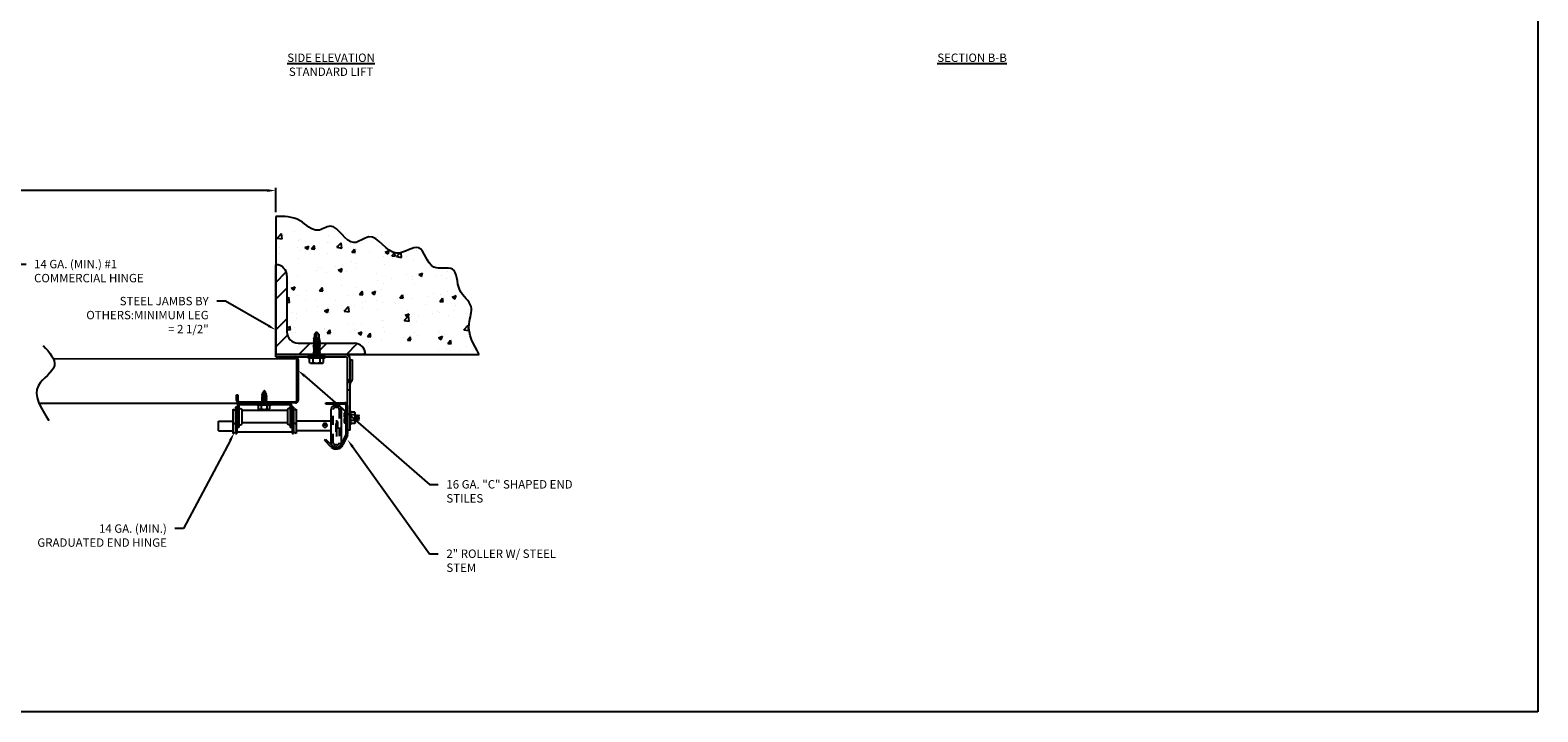
# Model space of a CAD drawing. Units: inches. Extents: x 165.5 to 196.6, y 231.2 to 251.6.
# Drawn here: x 179.8 to 196.6, y 231.2 to 238.8 of the extents above; entities that cross this region are included whole.
import ezdxf
from ezdxf import colors
from ezdxf.entities.mleader import LeaderData, LeaderLine
from ezdxf.math import Vec2, Vec3

# ---------------------------------------------------------------- set-up
doc = ezdxf.new("R2010")
doc.units = ezdxf.units.IN
doc.header["$LTSCALE"] = 0.25
doc.header["$MEASUREMENT"] = 0
doc.linetypes.add('HIDDEN', pattern=[0.375, 0.25, -0.125])
doc.layers.add('216', color=7, linetype='Continuous')
doc.layers.add('ANNOTATIONS', color=1, linetype='Continuous')
doc.styles.add('ARIAL', font='arial.ttf', dxfattribs={"height": 0.09375})
doc.dimstyles.new('STANDARD$0', dxfattribs={"dimtxt": 0.09375, "dimasz": 0.09375, "dimexe": 0.03125, "dimexo": 0.046875, "dimgap": 0.09, "dimtad": 0, "dimtih": 1, "dimtoh": 1, "dimdec": 4, "dimzin": 0, "dimdsep": 46, "dimtxsty": 'ARIAL', "dimcen": 0.09, "dimadec": 0, "dimazin": 0, "dimtfac": 1, "dimtdec": 4, "dimtofl": 0, "dimtmove": 0, "dimatfit": 1, "dimfxl": 1, "dimtolj": 1, "dimtzin": 0, "dimarcsym": 0})

# ---------------------------------------------------------------- blocks, each defined once
blk = doc.blocks.new('*D2')
at = {"layer": 'ANNOTATIONS', "color": 0, "lineweight": -2, "transparency": 16777216}
for p, q in [((174.951, 236.734), (174.951, 237.007)), ((175.045, 236.976), (178.129, 236.976)), ((182.446, 236.976), (179.362, 236.976)), ((182.54, 236.734), (182.54, 237.007))]:
    blk.add_line(p, q, dxfattribs=at)
at = {"layer": 'ANNOTATIONS', "color": 0, "transparency": 16777216}
for points in [[(175.045, 236.991), (175.045, 236.96), (174.951, 236.976)], [(182.446, 236.991), (182.446, 236.96), (182.54, 236.976)]]:
    blk.add_solid(points, dxfattribs=at)
at = {"layer": 'defpoints', "color": 0, "transparency": 16777216}
for p in [(182.54, 236.976), (174.951, 236.687), (182.54, 236.687)]:
    blk.add_point(p, dxfattribs=at)
at = {"layer": 'ANNOTATIONS', "color": 0, "transparency": 16777216, "insert": (178.746, 236.976), "char_height": 0.09375, "attachment_point": 5, "style": 'ARIAL'}
blk.add_mtext('\\A1;OPENING WIDTH', dxfattribs=at)

msp = doc.modelspace()

# ---------------------------------------------------------------- hatches: boundary and pattern name
at = {"layer": '216'}
h = msp.add_hatch(dxfattribs=at)
h.set_pattern_fill('AR-CONC', color=256, scale=0.0625, style=0)
h.set_pattern_definition([(50, (170.79245, 230.45097), (0.448288, -0.03922), [0.046875, -0.515625]), (355, (170.79245, 230.45097), (-0.08672, 0.47012), [0.0375, -0.4125]), (100.4514, (170.8298, 230.4477), (0.361568, 0.4309), [0.039838, -0.438214]), (46.184, (170.79245, 230.576), (0.667026, -0.10345), [0.070312, -0.773438]), (96.6356, (170.84803, 230.56735), (0.584164, 0.608824), [0.059756, -0.65732]), (351.184, (170.79245, 230.576), (0.584164, 0.608824), [0.05625, -0.61875]), (21, (170.85495, 230.54472), (0.373067, -0.251637), [0.046875, -0.515625]), (326, (170.85495, 230.5447), (0.152072, 0.453219), [0.0375, -0.4125]), (71.4514, (170.88604, 230.52375), (0.525139, 0.201582), [0.039838, -0.438214]), (37.5, (170.79245, 230.45097), (0.0075999, 0.2080587), [0, -0.4075, 0, -0.41875, 0, -0.4140625]), (7.5, (170.79245, 230.45097), (0.1644185, 0.2465073), [0, -0.23875, 0, -0.398125, 0, -0.1578125]), (327.5, (170.65307, 230.45097), (0.333639, -0.0140968), [0, -0.15625, 0, -0.4875, 0, -0.646875]), (317.5, (170.59057, 230.45097), (0.3644914, 0.0625656), [0, -0.203125, 0, -0.32375, 0, -0.459375])])
edge = h.paths.add_edge_path()
edge.add_spline(control_points=[(184.81133, 235.14806), (184.74767, 235.2579), (184.65053, 235.42553), (184.76796, 235.70643), (184.54494, 235.8407), (184.58009, 236.16704), (184.23953, 236.04528), (184.18207, 236.45086), (183.82971, 236.15028), (183.64625, 236.56544), (183.35716, 236.29361), (183.21323, 236.66104), (182.97982, 236.47665), (182.80612, 236.6897), (182.63433, 236.68785), (182.54016, 236.68684)], knot_values=[0, 0, 0, 0, 1.44636336, 2.20714737, 3.10310474, 4.09178804, 4.92666801, 6.02363249, 7.0303112, 8.47166852, 9.18470215, 10.46326532, 11.03983979, 11.94833658, 13.05045918, 13.05045918, 13.05045918, 13.05045918], degree=3, periodic=0)
edge.add_line((182.54016, 236.68684), (182.54016, 236.14806))
edge.add_arc((182.54016, 236.02306), 0.125, 0, 90, ccw=False)
edge.add_line((182.66516, 236.02306), (182.66516, 235.39806))
edge.add_arc((182.79016, 235.39806), 0.125, 180, 270)
edge.add_line((182.79016, 235.27306), (182.96116, 235.27306))
edge.add_line((182.96116, 235.27306), (182.96427, 235.27594))
edge.add_line((182.96427, 235.27594), (182.95664, 235.28451))
edge.add_line((182.95664, 235.28451), (182.96427, 235.29156))
edge.add_line((182.96427, 235.29156), (182.95664, 235.30013))
edge.add_line((182.95664, 235.30013), (182.96547, 235.3083))
edge.add_line((182.96547, 235.3083), (182.95905, 235.31552))
edge.add_line((182.95905, 235.31552), (182.96788, 235.32368))
edge.add_line((182.96788, 235.32368), (182.96146, 235.3309))
edge.add_line((182.96146, 235.3309), (182.97129, 235.34))
edge.add_line((182.97129, 235.34), (182.97129, 235.37244))
edge.add_arc((183.02029, 235.37376), 0.04901, 178.462367, 181.537633, ccw=False)
edge.add_line((182.97129, 235.37507), (182.99562, 235.3994))
edge.add_arc((182.87499, 235.3685), 0.12453, 14.371173, 14.4791)
edge.add_line((182.99556, 235.39963), (183.02012, 235.37507))
edge.add_line((183.02012, 235.37507), (183.02012, 235.33512))
edge.add_line((183.02012, 235.33512), (183.02995, 235.32405))
edge.add_line((183.02995, 235.32405), (183.02354, 235.31812))
edge.add_line((183.02354, 235.31812), (183.03236, 235.30819))
edge.add_line((183.03236, 235.30819), (183.02594, 235.30225))
edge.add_line((183.02594, 235.30225), (183.03477, 235.29232))
edge.add_line((183.03477, 235.29232), (183.02715, 235.28527))
edge.add_line((183.02715, 235.28527), (183.038, 235.27306))
edge.add_line((183.038, 235.27306), (183.41516, 235.27306))
edge.add_arc((183.41516, 235.14806), 0.125, 0, 90, ccw=False)
edge.add_line((183.54016, 235.14806), (184.81133, 235.14806))
h = msp.add_hatch(dxfattribs=at)
h.set_pattern_fill('STEEL', color=256, scale=3, style=0)
h.set_pattern_definition([(45, (-103.98858, -2.50595), (-0.26516504, 0.26516504), []), (45, (-103.98858, -2.31845), (-0.26516504, 0.26516504), [])])
h.paths.add_polyline_path([(182.54016, 236.14806, -0.41421356), (182.66516, 236.02306), (182.66516, 235.39806, 0.41421356), (182.79016, 235.27306), (182.96116, 235.27306), (182.95664, 235.26888), (182.96427, 235.26031), (182.95664, 235.25326), (182.96427, 235.24469), (182.95664, 235.23763), (182.96427, 235.22906), (182.95664, 235.22201), (182.96427, 235.21344), (182.95664, 235.20638), (182.96427, 235.19781), (182.95664, 235.19076), (182.96427, 235.18219), (182.95664, 235.17513), (182.96427, 235.16656), (182.95664, 235.15951), (182.96427, 235.15094), (182.96116, 235.14806), (182.54016, 235.14806)])
h.paths.add_polyline_path([(183.03477, 235.2142), (183.02715, 235.22277), (183.03477, 235.22982), (183.02715, 235.2384), (183.03477, 235.24545), (183.02715, 235.25402), (183.03477, 235.26107), (183.02715, 235.26965), (183.03084, 235.27306), (183.41516, 235.27306, -0.41421356), (183.54016, 235.14806), (183.03084, 235.14806), (183.03477, 235.1517), (183.02715, 235.16027), (183.03477, 235.16732), (183.02715, 235.1759), (183.03477, 235.18295), (183.02715, 235.19152), (183.03477, 235.19857), (183.02715, 235.20715)])

# ---------------------------------------------------------------- linework, layer by layer
for p, q in [((182.54016, 236.68684), (182.54016, 235.14806)), ((182.54016, 235.14806), (182.54016, 236.14806)), ((182.66516, 236.02306), (182.66516, 235.39806)), ((182.97129, 235.37507), (182.99571, 235.39949)), ((183.02012, 235.37507), (182.99571, 235.39949)), ((182.55201, 235.24982), (182.55201, 235.24982)), ((182.79016, 235.27306), (182.96116, 235.27306)), ((182.96427, 235.30719), (182.95664, 235.30013)), ((182.95664, 235.30013), (182.96427, 235.29156)), ((182.95664, 235.30013), (183.03477, 235.29232)), ((182.96427, 235.29156), (182.95664, 235.28451)), ((182.95664, 235.28451), (182.96427, 235.27594)), ((182.95664, 235.28451), (183.03477, 235.2767)), ((182.96427, 235.27594), (182.95664, 235.26888)), ((182.96116, 235.27306), (182.95664, 235.26888)), ((182.95664, 235.26888), (182.96427, 235.26031)), ((182.95664, 235.26888), (182.96427, 235.26031)), ((182.95664, 235.26888), (183.03477, 235.26107)), ((182.96427, 235.26031), (182.95664, 235.25326)), ((182.96427, 235.26031), (182.95664, 235.25326)), ((182.95664, 235.25326), (182.96427, 235.24469)), ((182.95664, 235.25326), (182.96427, 235.24469)), ((182.95664, 235.25326), (183.03477, 235.24545)), ((182.96427, 235.24469), (182.95664, 235.23763)), ((182.96427, 235.24469), (182.95664, 235.23763)), ((182.95664, 235.23763), (182.96427, 235.22906)), ((182.95664, 235.23763), (182.96427, 235.22906)), ((182.95664, 235.23763), (183.03477, 235.22982)), ((182.96427, 235.22906), (182.95664, 235.22201)), ((182.96427, 235.22906), (182.95664, 235.22201)), ((182.95664, 235.22201), (182.96427, 235.21344)), ((182.95664, 235.22201), (182.96427, 235.21344)), ((182.95664, 235.22201), (183.03477, 235.2142)), ((182.96427, 235.21344), (182.95664, 235.20638)), ((182.96427, 235.21344), (182.95664, 235.20638)), ((182.96667, 235.32257), (182.95905, 235.31552)), ((182.95905, 235.31552), (182.96667, 235.30694)), ((182.95905, 235.31552), (183.03236, 235.30819)), ((182.96908, 235.33795), (182.96146, 235.3309)), ((182.96146, 235.3309), (182.96908, 235.32233)), ((182.96146, 235.3309), (183.02995, 235.32405)), ((182.96427, 235.30719), (183.02715, 235.3009)), ((182.96427, 235.29156), (183.02715, 235.28527)), ((182.96427, 235.27594), (183.02715, 235.26965)), ((182.96427, 235.26031), (183.02715, 235.25402)), ((182.96427, 235.24469), (183.02715, 235.2384)), ((182.96427, 235.22906), (183.02715, 235.22277)), ((182.96427, 235.21344), (183.02715, 235.20715)), ((182.96667, 235.32257), (183.02474, 235.31676)), ((182.96908, 235.33795), (183.02233, 235.33263)), ((182.97129, 235.37507), (182.97129, 235.33773)), ((183.02012, 235.37507), (183.02012, 235.33285)), ((183.02233, 235.33263), (183.02995, 235.32405)), ((183.02995, 235.32405), (183.02233, 235.317)), ((183.02474, 235.31676), (183.03236, 235.30819)), ((183.03236, 235.30819), (183.02474, 235.30114)), ((183.02715, 235.3009), (183.03477, 235.29232)), ((183.03477, 235.29232), (183.02715, 235.28527)), ((183.02715, 235.28527), (183.03477, 235.2767)), ((183.03477, 235.2767), (183.02715, 235.26965)), ((183.03084, 235.27306), (183.02715, 235.26965)), ((183.02715, 235.26965), (183.03477, 235.26107)), ((183.02715, 235.26965), (183.03477, 235.26107)), ((183.03477, 235.26107), (183.02715, 235.25402)), ((183.03477, 235.26107), (183.02715, 235.25402)), ((183.02715, 235.25402), (183.03477, 235.24545)), ((183.02715, 235.25402), (183.03477, 235.24545)), ((183.03477, 235.24545), (183.02715, 235.2384)), ((183.03477, 235.24545), (183.02715, 235.2384)), ((183.02715, 235.2384), (183.03477, 235.22982)), ((183.02715, 235.2384), (183.03477, 235.22982)), ((183.03477, 235.22982), (183.02715, 235.22277)), ((183.03477, 235.22982), (183.02715, 235.22277)), ((183.02715, 235.22277), (183.03477, 235.2142)), ((183.02715, 235.22277), (183.03477, 235.2142)), ((183.03477, 235.2142), (183.02715, 235.20715)), ((183.03477, 235.2142), (183.02715, 235.20715)), ((183.03084, 235.27306), (183.41516, 235.27306)), ((183.31454, 235.14806), (182.54016, 235.14806)), ((182.54016, 235.12017), (182.54016, 235.14806)), ((182.54016, 235.14806), (184.81133, 235.14806)), ((182.96116, 235.14806), (182.54016, 235.14806)), ((182.54016, 235.12017), (183.31454, 235.12017)), ((182.60266, 235.10667), (182.60266, 235.12017)), ((182.60266, 235.12017), (182.76166, 235.12017)), ((182.76166, 235.10667), (182.60266, 235.10667)), ((182.77666, 234.63357), (182.77666, 235.09167)), ((182.79016, 235.09167), (182.79016, 234.63357)), ((183.09336, 235.12017), (182.89805, 235.12017)), ((182.89805, 235.10865), (182.89805, 235.12017)), ((182.89805, 235.10865), (183.09336, 235.10865)), ((182.9168, 235.05615), (182.9168, 235.10865)), ((182.92737, 235.05005), (182.9168, 235.05615)), ((182.92737, 235.05005), (183.06405, 235.05005)), ((182.95625, 235.05615), (182.95625, 235.10865)), ((182.95664, 235.20638), (182.96427, 235.19781)), ((182.95664, 235.20638), (182.96427, 235.19781)), ((182.95664, 235.20638), (183.03477, 235.19857)), ((182.96427, 235.19781), (182.95664, 235.19076)), ((182.96427, 235.19781), (182.95664, 235.19076)), ((182.95664, 235.19076), (182.96427, 235.18219)), ((182.95664, 235.19076), (182.96427, 235.18219)), ((182.95664, 235.19076), (183.03477, 235.18295)), ((182.96427, 235.18219), (182.95664, 235.17513)), ((182.96427, 235.18219), (182.95664, 235.17513)), ((182.95664, 235.17513), (182.96427, 235.16656)), ((182.95664, 235.17513), (182.96427, 235.16656)), ((182.95664, 235.17513), (183.03477, 235.16732)), ((182.96427, 235.16656), (182.95664, 235.15951)), ((182.96427, 235.16656), (182.95664, 235.15951)), ((182.95664, 235.15951), (182.96427, 235.15094)), ((182.95664, 235.15951), (182.96427, 235.15094)), ((182.95664, 235.15951), (183.03477, 235.1517)), ((182.96427, 235.15094), (182.96116, 235.14806)), ((182.96427, 235.15094), (182.96116, 235.14806)), ((182.96427, 235.19781), (183.02715, 235.19152)), ((182.96427, 235.18219), (183.02715, 235.1759)), ((182.96427, 235.16656), (183.02715, 235.16027)), ((182.96427, 235.15094), (182.99302, 235.14806)), ((183.02715, 235.20715), (183.03477, 235.19857)), ((183.02715, 235.20715), (183.03477, 235.19857)), ((183.03477, 235.19857), (183.02715, 235.19152)), ((183.03477, 235.19857), (183.02715, 235.19152)), ((183.02715, 235.19152), (183.03477, 235.18295)), ((183.02715, 235.19152), (183.03477, 235.18295)), ((183.03477, 235.18295), (183.02715, 235.1759)), ((183.03477, 235.18295), (183.02715, 235.1759)), ((183.02715, 235.1759), (183.03477, 235.16732)), ((183.02715, 235.1759), (183.03477, 235.16732)), ((183.03477, 235.16732), (183.02715, 235.16027)), ((183.03477, 235.16732), (183.02715, 235.16027)), ((183.02715, 235.16027), (183.03477, 235.1517)), ((183.02715, 235.16027), (183.03477, 235.1517)), ((183.03477, 235.1517), (183.03084, 235.14806)), ((183.03477, 235.1517), (183.03084, 235.14806)), ((183.54016, 235.14806), (183.03084, 235.14806)), ((183.03516, 235.05615), (183.03516, 235.10865)), ((183.06405, 235.05005), (183.07461, 235.05615)), ((183.07461, 235.05615), (183.07461, 235.10865)), ((183.09336, 235.10865), (183.09336, 235.12017)), ((183.34243, 234.30358), (183.34243, 235.09228)), ((183.37032, 234.30358), (183.37032, 235.09228)), ((183.37032, 235.08581), (183.39821, 235.08581)), ((183.39821, 234.89043), (183.39821, 235.08581)), ((183.39821, 234.87592), (183.39821, 234.89043)), ((182.38392, 234.71043), (182.38989, 234.70609)), ((182.38397, 234.71038), (182.43431, 234.71757)), ((182.39624, 234.71709), (182.38397, 234.71038)), ((182.38989, 234.70609), (182.42927, 234.71253)), ((182.40179, 234.72669), (182.39624, 234.71709)), ((182.42397, 234.72172), (182.39624, 234.71709)), ((182.397, 234.73015), (182.4019, 234.72671)), ((182.40745, 234.7365), (182.39707, 234.7301)), ((182.39707, 234.7301), (182.42377, 234.73391)), ((182.40179, 234.72669), (182.41939, 234.72964)), ((182.40975, 234.74048), (182.40745, 234.7365)), ((182.41466, 234.73784), (182.40745, 234.7365)), ((182.41313, 234.74048), (182.41466, 234.73784)), ((182.42381, 234.7339), (182.41466, 234.73784)), ((182.41939, 234.72964), (182.42377, 234.73391)), ((182.41939, 234.72964), (182.42397, 234.72172)), ((182.43438, 234.71754), (182.42397, 234.72172)), ((182.42927, 234.71253), (182.43431, 234.71757)), ((182.42927, 234.71253), (182.43327, 234.7056)), ((183.37032, 234.74806), (183.34243, 234.74806)), ((183.37588, 234.83391), (183.39265, 234.85813)), ((179.89759, 234.60505), (182.13515, 234.60505)), ((182.09235, 234.55714), (182.09235, 234.26594)), ((182.10736, 234.55714), (182.09235, 234.55714)), ((182.10266, 234.63357), (182.10266, 234.69682)), ((182.10266, 234.69682), (182.11616, 234.69682)), ((182.10736, 234.55714), (182.10736, 234.26594)), ((182.11487, 234.58384), (182.11487, 234.33192)), ((182.11616, 234.69682), (182.11616, 234.63357)), ((182.12988, 234.57986), (182.12988, 234.33192)), ((182.12988, 234.54963), (182.15991, 234.53462)), ((182.13116, 234.61857), (182.76166, 234.61857)), ((182.76166, 234.60507), (182.13116, 234.60507)), ((182.1361, 234.60507), (182.69422, 234.60507)), ((182.14007, 234.59005), (182.69024, 234.59005)), ((182.33332, 234.59049), (182.33795, 234.59299)), ((182.33332, 234.58127), (182.33332, 234.59049)), ((182.48957, 234.58127), (182.33332, 234.58127)), ((182.33795, 234.59299), (182.33795, 234.59049)), ((182.33795, 234.59049), (182.35146, 234.59299)), ((182.34832, 234.53927), (182.34832, 234.58127)), ((182.35677, 234.53439), (182.34832, 234.53927)), ((182.35146, 234.59049), (182.37219, 234.59299)), ((182.35146, 234.59299), (182.35146, 234.59049)), ((182.37219, 234.59049), (182.39766, 234.59299)), ((182.37219, 234.59299), (182.37219, 234.59049)), ((182.37988, 234.53927), (182.37988, 234.58127)), ((182.38019, 234.69199), (182.44115, 234.70069)), ((182.38744, 234.69708), (182.38019, 234.69199)), ((182.38019, 234.69199), (182.38744, 234.6869)), ((182.38019, 234.67414), (182.44269, 234.68306)), ((182.38744, 234.67923), (182.38019, 234.67414)), ((182.38019, 234.67414), (182.38744, 234.66905)), ((182.38019, 234.65629), (182.44269, 234.66521)), ((182.38744, 234.66138), (182.38019, 234.65629)), ((182.38019, 234.65629), (182.38744, 234.6512)), ((182.38019, 234.63844), (182.44269, 234.64736)), ((182.38744, 234.64353), (182.38019, 234.63844)), ((182.38019, 234.63844), (182.38744, 234.63335)), ((182.38019, 234.62059), (182.44269, 234.62951)), ((182.38744, 234.62568), (182.38019, 234.62059)), ((182.38019, 234.62059), (182.38239, 234.61905)), ((182.38989, 234.70609), (182.38744, 234.70184)), ((182.43327, 234.7056), (182.38744, 234.69708)), ((182.38744, 234.69708), (182.38744, 234.70184)), ((182.38744, 234.6869), (182.43544, 234.69583)), ((182.43544, 234.68815), (182.38744, 234.67923)), ((182.38744, 234.67923), (182.38744, 234.6869)), ((182.38744, 234.66905), (182.43544, 234.67798)), ((182.43544, 234.6703), (182.38744, 234.66138)), ((182.38744, 234.66138), (182.38744, 234.66905)), ((182.38744, 234.6512), (182.43544, 234.66013)), ((182.43544, 234.65245), (182.38744, 234.64353)), ((182.38744, 234.64353), (182.38744, 234.6512)), ((182.38744, 234.63335), (182.43544, 234.64228)), ((182.43544, 234.6346), (182.38744, 234.62568)), ((182.38744, 234.62568), (182.38744, 234.63335)), ((182.39766, 234.59049), (182.4248, 234.59299)), ((182.39766, 234.59299), (182.39766, 234.59049)), ((182.4065, 234.61905), (182.43544, 234.62443)), ((182.4248, 234.59049), (182.45032, 234.59299)), ((182.4248, 234.59299), (182.4248, 234.59049)), ((182.44115, 234.70069), (182.43327, 234.7056)), ((182.43544, 234.69583), (182.44115, 234.70069)), ((182.43544, 234.68815), (182.43544, 234.69583)), ((182.44269, 234.68306), (182.43544, 234.68815)), ((182.43544, 234.67798), (182.44269, 234.68306)), ((182.43544, 234.6703), (182.43544, 234.67798)), ((182.44269, 234.66521), (182.43544, 234.6703)), ((182.43544, 234.66013), (182.44269, 234.66521)), ((182.43544, 234.65245), (182.43544, 234.66013)), ((182.44269, 234.64736), (182.43544, 234.65245)), ((182.43544, 234.64228), (182.44269, 234.64736)), ((182.43544, 234.6346), (182.43544, 234.64228)), ((182.44269, 234.62951), (182.43544, 234.6346)), ((182.43544, 234.62443), (182.44269, 234.62951)), ((182.43544, 234.61905), (182.43544, 234.62443)), ((182.443, 234.53927), (182.443, 234.58127)), ((182.45032, 234.59299), (182.45032, 234.59049)), ((182.45032, 234.59049), (182.47115, 234.59299)), ((182.46611, 234.53439), (182.47457, 234.53927)), ((182.47115, 234.59049), (182.48478, 234.59299)), ((182.47115, 234.59299), (182.47115, 234.59049)), ((182.47457, 234.53927), (182.47457, 234.58127)), ((182.48478, 234.59299), (182.48478, 234.59049)), ((182.48478, 234.59049), (182.48957, 234.59299)), ((182.48957, 234.58127), (182.48957, 234.59299)), ((182.70043, 234.54963), (182.6704, 234.53462)), ((182.70043, 234.57986), (182.70043, 234.33192)), ((182.71545, 234.58384), (182.71545, 234.33192)), ((182.73797, 234.55714), (182.72295, 234.55714)), ((182.72295, 234.55714), (182.72295, 234.26594)), ((182.73797, 234.55714), (182.73797, 234.26594)), ((183.09912, 234.6086), (183.31006, 234.6086)), ((183.09912, 234.59185), (183.09912, 234.6086)), ((183.31006, 234.59185), (183.09912, 234.59185)), ((183.2069, 234.58199), (183.22306, 234.58199)), ((183.32568, 234.25982), (183.32568, 234.57622)), ((183.34243, 234.57622), (183.34243, 234.25982)), ((181.89964, 234.29464), (181.89964, 234.40214)), ((181.89964, 234.40214), (182.06232, 234.40214)), ((182.06232, 234.53462), (182.06232, 234.36946)), ((182.06232, 234.53462), (182.09235, 234.5196)), ((182.06232, 234.36946), (182.09235, 234.38447)), ((182.15991, 234.53462), (182.15991, 234.36946)), ((182.6704, 234.5196), (182.15991, 234.5196)), ((182.6704, 234.38447), (182.15991, 234.38447)), ((182.35785, 234.53439), (182.46719, 234.53439)), ((182.6704, 234.53462), (182.6704, 234.36946)), ((182.768, 234.53462), (182.73797, 234.5196)), ((182.768, 234.36946), (182.73797, 234.38447)), ((182.768, 234.53462), (182.768, 234.36946)), ((183.1584, 234.40214), (182.768, 234.40214)), ((183.1584, 234.16173), (183.1584, 234.5335)), ((183.21015, 234.37586), (183.21015, 234.28412)), ((183.2198, 234.4153), (183.2198, 234.23181)), ((183.22984, 234.3988), (183.22984, 234.31684)), ((183.27155, 234.5335), (183.27155, 234.16173)), ((183.30224, 234.44808), (183.31006, 234.44808)), ((183.30224, 234.43246), (183.31006, 234.43246)), ((183.31006, 234.49886), (183.31006, 234.38168)), ((183.31162, 234.49854), (183.32274, 234.49571)), ((183.31162, 234.382), (183.32274, 234.38483)), ((183.32568, 234.49192), (183.32568, 234.38862)), ((183.37032, 234.5184), (183.36782, 234.51376)), ((183.37032, 234.51376), (183.36782, 234.50026)), ((183.36782, 234.51376), (183.37032, 234.51376)), ((183.37032, 234.50026), (183.36782, 234.47952)), ((183.36782, 234.50026), (183.37032, 234.50026)), ((183.37032, 234.47952), (183.36782, 234.45405)), ((183.36782, 234.47952), (183.37032, 234.47952)), ((183.36782, 234.45405), (183.37032, 234.45405)), ((183.37032, 234.45405), (183.36782, 234.42692)), ((183.36782, 234.42692), (183.37032, 234.42692)), ((183.37032, 234.42692), (183.36782, 234.4014)), ((183.37032, 234.4014), (183.36782, 234.38056)), ((183.36782, 234.4014), (183.37032, 234.4014)), ((183.37032, 234.38056), (183.36782, 234.36693)), ((183.36782, 234.38056), (183.37032, 234.38056)), ((183.37954, 234.5184), (183.37032, 234.5184)), ((183.37954, 234.36215), (183.37954, 234.5184)), ((183.42154, 234.5034), (183.37954, 234.5034)), ((183.42154, 234.47183), (183.37954, 234.47183)), ((183.42154, 234.40871), (183.37954, 234.40871)), ((183.42154, 234.37715), (183.37954, 234.37715)), ((183.42642, 234.49494), (183.42154, 234.5034)), ((183.42642, 234.3856), (183.42154, 234.37715)), ((183.42642, 234.3856), (183.42642, 234.49494)), ((183.42642, 234.46306), (183.42743, 234.46306)), ((183.43134, 234.41748), (183.42642, 234.4462)), ((183.42743, 234.40902), (183.42642, 234.41715)), ((183.42743, 234.40902), (183.42642, 234.41122)), ((183.42743, 234.46306), (183.43134, 234.47152)), ((183.42743, 234.46306), (183.43524, 234.41748)), ((183.42743, 234.40902), (183.43134, 234.41748)), ((183.43134, 234.47152), (183.43524, 234.46306)), ((183.43915, 234.40902), (183.43134, 234.47152)), ((183.43134, 234.41748), (183.43524, 234.41748)), ((183.43524, 234.46306), (183.43915, 234.46306)), ((183.44306, 234.41748), (183.43524, 234.46306)), ((183.43915, 234.40902), (183.43524, 234.41748)), ((183.43915, 234.46306), (183.44306, 234.47152)), ((183.43915, 234.46306), (183.44696, 234.41748)), ((183.43915, 234.40902), (183.44306, 234.41748)), ((183.44306, 234.47152), (183.44696, 234.46306)), ((183.45087, 234.40902), (183.44306, 234.47152)), ((183.44306, 234.41748), (183.44696, 234.41748)), ((183.44696, 234.46306), (183.45087, 234.46306)), ((183.45477, 234.41748), (183.44696, 234.46306)), ((183.45087, 234.40902), (183.44696, 234.41748)), ((183.45087, 234.46306), (183.45477, 234.47152)), ((183.45087, 234.46306), (183.45868, 234.41748)), ((183.45087, 234.40902), (183.45477, 234.41748)), ((183.45477, 234.47152), (183.45868, 234.46306)), ((183.46259, 234.40902), (183.45477, 234.47152)), ((183.45477, 234.41748), (183.45868, 234.41748)), ((183.45868, 234.46306), (183.46259, 234.46306)), ((183.46649, 234.41748), (183.45868, 234.46306)), ((183.46259, 234.40902), (183.45868, 234.41748)), ((183.46259, 234.46306), (183.46649, 234.47152)), ((183.46259, 234.46306), (183.46845, 234.42888)), ((183.46259, 234.40902), (183.46649, 234.41748)), ((183.46649, 234.47152), (183.46845, 234.46729)), ((183.46845, 234.4559), (183.46649, 234.47152)), ((183.46649, 234.41748), (183.46845, 234.41748)), ((183.46845, 234.41748), (183.46845, 234.46729)), ((181.89964, 234.29464), (182.06232, 234.29464)), ((182.06232, 234.36946), (182.06232, 234.26581)), ((182.06232, 234.26581), (182.09235, 234.28082)), ((182.09235, 234.26594), (182.10736, 234.26594)), ((182.72295, 234.28082), (182.10736, 234.28082)), ((182.12988, 234.33192), (182.11487, 234.33192)), ((182.12988, 234.35444), (182.15991, 234.36946)), ((182.70043, 234.35444), (182.6704, 234.36946)), ((182.71545, 234.33192), (182.70043, 234.33192)), ((182.72295, 234.26594), (182.73797, 234.26594)), ((182.768, 234.26581), (182.73797, 234.28082)), ((182.768, 234.36946), (182.768, 234.26581)), ((183.1584, 234.29308), (182.768, 234.29308)), ((183.11626, 234.35932), (183.06375, 234.35932)), ((183.27309, 234.14356), (183.32422, 234.25321)), ((183.3394, 234.24613), (183.28827, 234.13648)), ((183.37032, 234.30358), (183.34243, 234.30358)), ((183.36782, 234.36693), (183.37032, 234.36693)), ((183.37032, 234.36693), (183.36782, 234.36215)), ((183.37954, 234.36215), (183.36782, 234.36215)), ((183.08825, 234.18609), (183.0968, 234.20122)), ((183.1604, 234.11394), (183.08825, 234.18609)), ((183.0968, 234.20122), (183.17225, 234.12578)), ((183.22306, 234.11324), (183.2069, 234.11324))]:
    msp.add_line(p, q, dxfattribs=at)
at = {"layer": '216', "linetype": 'HIDDEN', "ltscale": 0.125}
msp.add_line((183.36476, 234.86684), (183.34799, 234.84263), dxfattribs=at)
at = {"layer": '216', "linetype": 'HIDDEN'}
for p, q in [((183.2069, 234.55774), (183.22306, 234.55774)), ((183.18265, 234.16173), (183.18265, 234.5335)), ((183.24731, 234.5335), (183.24731, 234.16173)), ((183.22306, 234.13748), (183.2069, 234.13748))]:
    msp.add_line(p, q, dxfattribs=at)
at = {"layer": '216', "const_width": 0.01625}
msp.add_lwpolyline([(180.05855, 235.09805), (182.76053, 235.09805)], dxfattribs=at)
at = {"layer": '216'}
for centre, radius, start, end in [((182.54016, 236.02306), 0.125, 0, 90), ((182.79016, 235.39806), 0.125, 180, 270), ((182.87499, 235.3685), 0.12453, 345.78607, 14.41125), ((183.02029, 235.37376), 0.04901, 178.462367, 230.474717), ((182.98736, 235.3539), 0.01803, 275.523394, 297.579206), ((183.41516, 235.14806), 0.125, 0, 90), ((182.76166, 235.09167), 0.0285, 360, 90), ((182.76166, 235.09167), 0.015, 360, 90), ((182.92416, 235.13671), 0.08672, 272.121838, 291.724708), ((182.99571, 235.18069), 0.13064, 252.422532, 287.577468), ((183.06726, 235.13671), 0.08672, 248.275292, 267.878162), ((183.31454, 235.09228), 0.05578, 0, 90), ((183.31454, 235.09228), 0.02789, 0, 90), ((183.36696, 234.87592), 0.03125, 325.295019, 0), ((182.41144, 234.73951), 0.00195, 30, 150), ((183.40157, 234.81612), 0.03125, 145.295019, 180), ((182.13116, 234.63357), 0.0285, 180, 270), ((182.1361, 234.58384), 0.02122, 90, 180), ((182.13116, 234.63357), 0.015, 180, 270), ((182.14007, 234.57986), 0.01019, 90, 180), ((182.3542, 234.60372), 0.06937, 272.121838, 291.724708), ((182.41198, 234.64239), 0.108, 252.708026, 286.694009), ((182.46868, 234.60372), 0.06937, 248.275292, 267.878162), ((182.69024, 234.57986), 0.01019, 0, 90), ((182.69422, 234.58384), 0.02122, 0, 90), ((182.76166, 234.63357), 0.015, 270, 0), ((182.76166, 234.63357), 0.0285, 270, 0), ((183.2069, 234.5335), 0.04849, 90, 180), ((183.22306, 234.5335), 0.04849, 360, 90), ((183.31006, 234.57622), 0.03238, 0, 90), ((183.31006, 234.57622), 0.01562, 0, 90), ((183.09001, 234.3499), 0.02789, 19.730173, 160.269827), ((183.72907, 234.43748), 0.42683, 172.15485, 178.576728), ((183.72907, 234.44306), 0.42683, 181.423272, 187.84515), ((183.31006, 234.49496), 0.00391, 66.395302, 175.960535), ((183.31006, 234.38558), 0.00391, 184.039465, 293.604698), ((183.32178, 234.49192), 0.00391, 0, 75.717795), ((183.32178, 234.38862), 0.00391, 284.282205, 0), ((183.35709, 234.49751), 0.06937, 338.275292, 357.878162), ((183.31842, 234.43973), 0.108, 343.305991, 17.291974), ((183.35709, 234.38303), 0.06937, 2.121838, 21.724708), ((183.09001, 234.36043), 0.02628, 182.416972, 357.583028), ((183.31006, 234.25982), 0.01562, 335, 0), ((183.31006, 234.25982), 0.03238, 335, 0), ((183.2069, 234.16173), 0.04849, 180, 270), ((183.21644, 234.16997), 0.07925, 225, 335), ((183.21644, 234.16997), 0.0625, 225, 335), ((183.22306, 234.16173), 0.04849, 270, 0)]:
    msp.add_arc(centre, radius, start, end, dxfattribs=at)
at = {"layer": '216', "linetype": 'HIDDEN', "ltscale": 0.125}
for centre, start, end in [((183.33907, 234.88464), 325.295019, 0), ((183.37368, 234.82484), 145.295019, 180)]:
    msp.add_arc(centre, 0.03125, start, end, dxfattribs=at)
at = {"layer": '216', "linetype": 'HIDDEN'}
for centre, start, end in [((183.2069, 234.5335), 90, 180), ((183.22306, 234.5335), 360, 90), ((183.2069, 234.16173), 180, 270), ((183.22306, 234.16173), 270, 0)]:
    msp.add_arc(centre, 0.02425, start, end, dxfattribs=at)
at = {"layer": '216'}
for points in [[(184.81133, 235.14806), (184.69794, 235.49141), (184.72017, 235.6803), (184.59417, 235.86549), (184.51264, 236.09883), (184.30511, 236.12105), (184.13463, 236.33587), (183.89004, 236.27661), (183.57874, 236.45809), (183.41197, 236.39513), (183.14885, 236.57661), (183.01173, 236.53217), (182.81161, 236.63958), (182.54016, 236.68684)], [(179.94406, 235.24702), (180.07097, 235.02395), (179.89154, 234.80088), (180.0097, 234.41161)]]:
    msp.add_spline(points, degree=3, dxfattribs=at)
at = {"layer": 'defpoints'}
msp.add_lwpolyline([(196.62442, 231.15849), (165.53068, 231.15849), (165.53068, 250.67762), (196.62442, 250.67762)], close=True, dxfattribs=at)

# ---------------------------------------------------------------- texts
at = {"layer": 'ANNOTATIONS', "char_height": 0.09375, "width": 3.0834986, "attachment_point": 2, "style": 'ARIAL'}
for s, insert in [('{\\LSIDE ELEVATION\\P}STANDARD LIFT', (183.15735, 238.50473)), ('{\\LSECTION B-B}', (190.31067, 238.50473))]:
    msp.add_mtext(s, dxfattribs=dict(at, insert=insert))

# ---------------------------------------------------------------- dimensions: what is measured, and where the dimension line sits
at = {"layer": 'ANNOTATIONS'}
dim = msp.add_linear_dim(base=(182.54016, 236.97584), p1=(174.95109, 236.68684), p2=(182.54016, 236.68684), text='OPENING WIDTH', dimstyle='STANDARD$0', dxfattribs=at)
dim.commit()
dim.dimension.update_dxf_attribs({"geometry": '*D2', "text_midpoint": (178.74562, 236.97584)})

# ---------------------------------------------------------------- leaders
ml = msp.add_multileader_mtext('Standard', dxfattribs=at)
ml.set_content('14 GA. (MIN.) #1 COMMERCIAL HINGE', color=256, style='ARIAL')
ml.set_leader_properties()
ml.build(insert=Vec2(0, 0))
ml.multileader.update_dxf_attribs({"dogleg_length": 0.36, "arrow_head_size": 0.09375})
ctx = ml.context
ctx.base_point, ctx.char_height, ctx.arrow_head_size, ctx.landing_gap_size, ctx.plane_origin = Vec3(179.75337, 236.15437), 0.09375, 0.09375, 0.09, Vec3(178.17714, 235.72115)
notes = []
notes.append((ctx, [(0, (1, 1, 0), (179.65541, 236.15437), (1, 0), 0.09796, [(0, [(179.09846, 234.45128)], 0, [])])]))
ctx.mtext.insert, ctx.mtext.width, ctx.mtext.flow_direction = Vec3(179.84337, 236.20205), 1.455841, 5
ml = msp.add_multileader_mtext('Standard', dxfattribs=at)
ml.set_content('STEEL JAMBS BY OTHERS:\\PMINIMUM LEG = 2 1/2"', color=256, style='ARIAL')
ml.set_leader_properties()
ml.build(insert=Vec2(0, 0))
ml.multileader.update_dxf_attribs({"dogleg_length": 0.36, "arrow_head_size": 0.09375})
ctx = ml.context
ctx.base_point, ctx.char_height, ctx.arrow_head_size, ctx.landing_gap_size, ctx.plane_origin = Vec3(180.34271, 235.74173), 0.09375, 0.09375, 0.09, Vec3(179.76781, 235.3085)
ctx.text_align_type = 2
notes.append((ctx, [(1, (1, 1, 0), (181.97953, 235.74173), (-1, 0), 0.09796, [(0, [(182.54016, 235.42019)], 0, [])])]))
ctx.mtext.insert, ctx.mtext.width, ctx.mtext.alignment, ctx.mtext.flow_direction = Vec3(181.79157, 235.7894), 1.455841, 3, 5
ml = msp.add_multileader_mtext('Standard', dxfattribs=at)
ml.set_content('16 GA. "C" SHAPED END STILES', color=256, style='ARIAL')
ml.set_leader_properties()
ml.build(insert=Vec2(0, 0))
ml.multileader.update_dxf_attribs({"dogleg_length": 0.36, "arrow_head_size": 0.09375})
ctx = ml.context
ctx.base_point, ctx.char_height, ctx.arrow_head_size, ctx.landing_gap_size, ctx.plane_origin = Vec3(184.35451, 233.6968), 0.09375, 0.09375, 0.09, Vec3(184.4699, 233.26357)
notes.append((ctx, [(0, (1, 1, 0), (184.25655, 233.6968), (1, 0), 0.09796, [(0, [(182.79016, 234.96878)], 0, [])])]))
ctx.mtext.insert, ctx.mtext.width, ctx.mtext.flow_direction = Vec3(184.44451, 233.74448), 1.455841, 5
ml = msp.add_multileader_mtext('Standard', dxfattribs=at)
ml.set_content('14 GA. (MIN.) GRADUATED END HINGE', color=256, style='ARIAL')
ml.set_leader_properties()
ml.build(insert=Vec2(0, 0))
ml.multileader.update_dxf_attribs({"dogleg_length": 0.36, "arrow_head_size": 0.09375})
ctx = ml.context
ctx.base_point, ctx.char_height, ctx.arrow_head_size, ctx.landing_gap_size, ctx.plane_origin = Vec3(180.11328, 233.20308), 0.09375, 0.09375, 0.09, Vec3(180.03093, 232.76985)
ctx.text_align_type = 2
notes.append((ctx, [(1, (1, 1, 0), (181.51246, 233.20308), (-1, 0), 0.09796, [(0, [(182.07733, 234.27332)], 0, [])])]))
ctx.mtext.insert, ctx.mtext.width, ctx.mtext.alignment, ctx.mtext.flow_direction = Vec3(181.3245, 233.25075), 1.455841, 3, 5
ml = msp.add_multileader_mtext('Standard', dxfattribs=at)
ml.set_content('2" ROLLER W/ STEEL STEM', color=256, style='ARIAL')
ml.set_leader_properties()
ml.build(insert=Vec2(0, 0))
ml.multileader.update_dxf_attribs({"dogleg_length": 0.36, "arrow_head_size": 0.09375})
ctx = ml.context
ctx.base_point, ctx.char_height, ctx.arrow_head_size, ctx.landing_gap_size, ctx.plane_origin = Vec3(184.35451, 232.92233), 0.09375, 0.09375, 0.09, Vec3(184.4699, 232.48911)
notes.append((ctx, [(0, (1, 1, 0), (184.25655, 232.92233), (1, 0), 0.09796, [(0, [(183.34243, 234.19431)], 0, [])])]))
ctx.mtext.insert, ctx.mtext.width, ctx.mtext.flow_direction = Vec3(184.44451, 232.97001), 1.455841, 5
for ctx, leaders in notes:
    for number, flags, end, landing, length, lines in leaders:
        leader = LeaderData()
        leader.index, (leader.has_last_leader_line, leader.has_dogleg_vector, leader.attachment_direction) = number, flags
        leader.last_leader_point, leader.dogleg_vector, leader.dogleg_length = Vec3(end), Vec3(landing), length
        for number, points, colour, breaks in lines:
            line = LeaderLine()
            line.index, line.vertices, line.color, line.breaks = number, Vec3.list(points), colors.encode_raw_color(colour), breaks
            leader.lines.append(line)
        ctx.leaders.append(leader)

doc.saveas('drawing.dxf')
